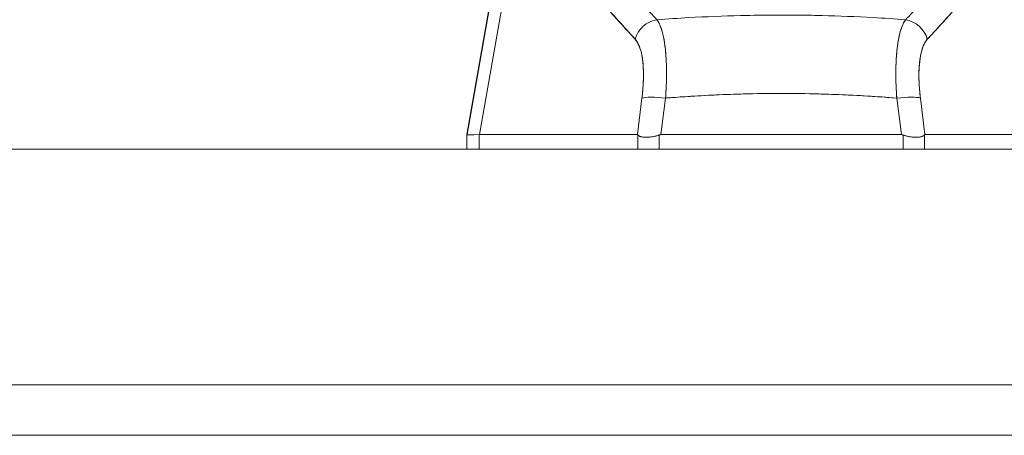
# Model space of a CAD drawing. Units: inches. Extents: x 5 to 227, y 3 to 141.
# Drawn here: x 72 to 76, y 20 to 21 of the extents above; entities that cross this region are included whole.
import ezdxf

# ---------------------------------------------------------------- set-up
doc = ezdxf.new("R2010")
doc.units = ezdxf.units.IN
doc.header["$LTSCALE"] = 13.513514
doc.header["$MEASUREMENT"] = 0
doc.layers.add('Dimension (ANSI)', color=7, linetype='Continuous', lineweight=13)
doc.layers.add('Visible (ANSI)', color=7, linetype='Continuous', lineweight=13)
doc.styles.add('Note Text (ANSI)', font='RomanS.shx')
doc.dimstyles.new('Default (ANSI)', dxfattribs={"dimscale": 13.513514, "dimtxt": 0.085, "dimasz": 0.049, "dimexe": 0.0625, "dimexo": 0.0315, "dimgap": 0.0155, "dimtad": 0, "dimtih": 1, "dimtoh": 1, "dimrnd": 1e-08, "dimzin": 0, "dimdsep": 46, "dimtxsty": 'Note Text (ANSI)', "dimcen": 0.09, "dimdle": 0.197, "dimclrd": 256, "dimclre": 256, "dimclrt": 256, "dimadec": 0, "dimazin": 0, "dimtfac": 1.411765, "dimtofl": 0, "dimtmove": 0, "dimatfit": 3, "dimfxl": 1, "dimtolj": 1, "dimtzin": 4, "dimlwd": -1, "dimlwe": -1, "dimarcsym": 0})

# ---------------------------------------------------------------- blocks, each defined once
blk = doc.blocks.new('*D11')
at = {"layer": 'Defpoints', "color": 0, "transparency": 16777216}
for p in [(41.0652, 24.9348), (41.0652, 20.8654), (76.9402, 20.8654)]:
    blk.add_point(p, dxfattribs=at)
at = {"layer": 'Dimension (ANSI)', "transparency": 16777216}
for p, q in [((41.0652, 21.2911), (41.0652, 25.7794)), ((76.9402, 21.2911), (76.9402, 25.7794)), ((41.7274, 24.9348), (56.4959, 24.9348)), ((76.278, 24.9348), (61.5094, 24.9348))]:
    blk.add_line(p, q, dxfattribs=at)
for points in [[(41.7274, 25.0452), (41.7274, 24.8244), (41.0652, 24.9348)], [(76.278, 25.0452), (76.278, 24.8244), (76.9402, 24.9348)]]:
    blk.add_solid(points, dxfattribs=at)
at = {"layer": 'Dimension (ANSI)', "transparency": 16777216, "insert": (59.0027, 24.9348), "char_height": 1.14865, "attachment_point": 5, "style": 'Note Text (ANSI)'}
blk.add_mtext('\\A1;35.87', dxfattribs=at)

msp = doc.modelspace()

# ---------------------------------------------------------------- linework, layer by layer
at = {"layer": 'Visible (ANSI)'}
for p, q in [((73.9562, 21.6828), (73.8385, 21.0153)), ((73.8398, 21.0153), (73.9574, 21.6828)), ((73.8774, 21.0153), (73.9913, 21.6614)), ((74.3841, 21.1557), (74.3841, 21.1557)), ((74.4561, 21.1557), (74.4561, 21.1557)), ((74.4566, 21.1675), (74.4566, 21.1675)), ((75.1693, 21.1557), (75.1693, 21.1557)), ((75.2415, 21.1557), (75.2415, 21.1557)), ((74.3813, 21.1285), (74.3671, 21.0153)), ((74.3671, 21.0153), (74.3813, 21.1285)), ((74.3822, 21.136), (74.3822, 21.136)), ((74.4402, 21.0153), (74.4544, 21.1285)), ((74.4544, 21.1285), (74.4402, 21.0153)), ((74.4549, 21.136), (74.455, 21.136)), ((75.0103, 21.1384), (75.0103, 21.1384)), ((75.0112, 21.1384), (75.0112, 21.1384)), ((75.0112, 21.1384), (75.0112, 21.1384)), ((75.0247, 21.1378), (75.0247, 21.1378)), ((75.0247, 21.1378), (75.0247, 21.1378)), ((75.0366, 21.1372), (75.0366, 21.1372)), ((75.0552, 21.1362), (75.0552, 21.1362)), ((75.0901, 21.1342), (75.0901, 21.1342)), ((75.0901, 21.1342), (75.0901, 21.1342)), ((75.0901, 21.1342), (75.0901, 21.1342)), ((75.0901, 21.1342), (75.0901, 21.1342)), ((75.1003, 21.1335), (75.1003, 21.1335)), ((75.1705, 21.136), (75.1705, 21.136)), ((75.1852, 21.0153), (75.171, 21.1285)), ((75.171, 21.1285), (75.1852, 21.0153)), ((75.2434, 21.136), (75.2434, 21.136)), ((75.2584, 21.0153), (75.2443, 21.1285)), ((75.2443, 21.1285), (75.2584, 21.0153)), ((74.3773, 21.0967), (74.3773, 21.0967)), ((74.3773, 21.0967), (74.3773, 21.0967)), ((75.2483, 21.0967), (75.2483, 21.0967)), ((75.2483, 21.0967), (75.2483, 21.0967)), ((74.3738, 21.0691), (74.3738, 21.0691)), ((74.3738, 21.0691), (74.3738, 21.0691)), ((75.2517, 21.0691), (75.2517, 21.0691)), ((75.2517, 21.0691), (75.2517, 21.0691)), ((73.8398, 21.0153), (73.8385, 21.0153)), ((73.8385, 21.0153), (73.8385, 21.0153)), ((73.8385, 21.0153), (73.8385, 21.0153)), ((73.8385, 21.0153), (73.8385, 20.9707)), ((73.8385, 21.0153), (73.8398, 21.0153)), ((73.8398, 21.0149), (73.8398, 21.0151)), ((73.8398, 21.0151), (73.8398, 21.0149)), ((73.8769, 20.9707), (73.8769, 21.0153)), ((73.8769, 21.0153), (73.8769, 20.9707)), ((73.8774, 21.0153), (74.3671, 21.0153)), ((74.3671, 21.0153), (73.8774, 21.0153)), ((74.3689, 20.9707), (74.3689, 21.0143)), ((74.3689, 21.0143), (74.3689, 20.9707)), ((74.4346, 20.9707), (74.4346, 21.0143)), ((74.4346, 21.0143), (74.4346, 20.9707)), ((74.4402, 21.0153), (75.1852, 21.0153)), ((75.1852, 21.0153), (74.4402, 21.0153)), ((75.1907, 20.9707), (75.1907, 21.0143)), ((75.1907, 21.0143), (75.1907, 20.9707)), ((75.2566, 20.9707), (75.2566, 21.0143)), ((75.2566, 21.0143), (75.2566, 20.9707)), ((75.2584, 21.0153), (75.7517, 21.0153)), ((75.7517, 21.0153), (75.2584, 21.0153)), ((41.1704, 20.9707), (76.8349, 20.9707)), ((76.8551, 20.2407), (41.1502, 20.2407)), ((41.203, 20.0842), (76.9248, 20.0842))]:
    msp.add_line(p, q, dxfattribs=at)
for centre, start, end in [((74.392, 21.0691), 196.8672, 196.872), ((75.2384, 21.0691), 319.1572, 319.1599)]:
    msp.add_arc(centre, 0.0197, start, end, dxfattribs=at)
for centre, major_axis, ratio, start_param, end_param in [((74.4336, 21.2968), (-0.0579, -0.0534), 0.919457, 4.083149, 5.314064), ((74.4336, 21.2968), (0.0579, 0.0534), 0.919454, 0.941555, 2.172466), ((75.1924, 21.2968), (0.0577, -0.0536), 0.918772, 0.973869, 2.204782), ((75.1924, 21.2968), (-0.0577, 0.0536), 0.918775, 4.115457, 5.346373), ((74.8152, 21.1675), (0.5079, 0), 0.00001, 3.701895, 3.701908), ((74.4545, 21.1148), (-0.0781, 0.0098), 0.172189, 4.735229, 5.947874), ((74.4545, 21.1148), (-0.0781, 0.0098), 0.172189, 4.735229, 5.947875), ((75.1711, 21.1148), (0.0781, 0.0098), 0.172501, 0.337877, 1.550522), ((75.1711, 21.1148), (0.0781, 0.0098), 0.172501, 0.337876, 1.550522), ((74.5256, 21.0587), (-0.6871, -0.0434), 0.010627, 6.2812, 6.618625), ((73.8398, 20.8863), (0, 0.129), 0.001274, 6.221922, 6.283004)]:
    msp.add_ellipse(centre, major_axis=major_axis, ratio=ratio, start_param=start_param, end_param=end_param, dxfattribs=at)
for points, knots in [([(74.0115, 21.6865), (74.0161, 21.6856), (74.0207, 21.6845), (74.0254, 21.6833), (74.0299, 21.6821), (74.0345, 21.6808), (74.0392, 21.6794), (74.0437, 21.678), (74.0483, 21.6764), (74.0529, 21.6748), (74.0575, 21.6731), (74.0621, 21.6713), (74.0667, 21.6694), (74.0713, 21.6675), (74.0759, 21.6655), (74.0805, 21.6634), (74.0851, 21.6613), (74.0898, 21.6591), (74.0944, 21.6567), (74.0986, 21.6546), (74.1028, 21.6524), (74.107, 21.6501), (74.1074, 21.6499), (74.1079, 21.6496), (74.1083, 21.6494), (74.113, 21.6468), (74.1177, 21.6442), (74.1224, 21.6414), (74.1271, 21.6386), (74.1318, 21.6357), (74.1365, 21.6328), (74.1413, 21.6298), (74.1461, 21.6267), (74.1508, 21.6234), (74.1557, 21.6202), (74.1605, 21.6169), (74.1653, 21.6135), (74.1702, 21.61), (74.1751, 21.6065), (74.18, 21.6028), (74.185, 21.5992), (74.19, 21.5954), (74.195, 21.5915), (74.1995, 21.588), (74.2041, 21.5844), (74.2087, 21.5807), (74.2092, 21.5803), (74.2097, 21.5799), (74.2102, 21.5795), (74.2153, 21.5753), (74.2205, 21.5711), (74.2257, 21.5668), (74.231, 21.5624), (74.2363, 21.5579), (74.2416, 21.5533), (74.247, 21.5486), (74.2524, 21.5439), (74.2578, 21.5391), (74.2633, 21.5341), (74.2689, 21.5291), (74.2744, 21.524), (74.2801, 21.5188), (74.2858, 21.5136), (74.2915, 21.5082), (74.2974, 21.5027), (74.3032, 21.4972), (74.3091, 21.4915), (74.3114, 21.4893), (74.3137, 21.4872), (74.3159, 21.4849), (74.3197, 21.4813), (74.3235, 21.4776), (74.3272, 21.4739), (74.3335, 21.4679), (74.3397, 21.4617), (74.346, 21.4555), (74.3524, 21.449), (74.3589, 21.4425), (74.3653, 21.436), (74.372, 21.4292), (74.3787, 21.4224), (74.3854, 21.4155), (74.3923, 21.4084), (74.3993, 21.4012), (74.4063, 21.394), (74.4135, 21.3865), (74.4207, 21.3789), (74.428, 21.3712)], [0, 0, 0, 0, 0.037382, 0.037382, 0.037382, 0.074234, 0.074234, 0.074234, 0.110636, 0.110636, 0.110636, 0.146671, 0.146671, 0.146671, 0.182417, 0.182417, 0.182417, 0.217957, 0.217957, 0.217957, 0.25, 0.25, 0.25, 0.253368, 0.253368, 0.253368, 0.288725, 0.288725, 0.288725, 0.324095, 0.324095, 0.324095, 0.359547, 0.359547, 0.359547, 0.39515, 0.39515, 0.39515, 0.430974, 0.430974, 0.430974, 0.467089, 0.467089, 0.467089, 0.5, 0.5, 0.5, 0.503564, 0.503564, 0.503564, 0.540473, 0.540473, 0.540473, 0.577897, 0.577897, 0.577897, 0.615918, 0.615918, 0.615918, 0.654622, 0.654622, 0.654622, 0.694093, 0.694093, 0.694093, 0.734423, 0.734423, 0.734423, 0.75, 0.75, 0.75, 0.775706, 0.775706, 0.775706, 0.818036, 0.818036, 0.818036, 0.861515, 0.861515, 0.861515, 0.906243, 0.906243, 0.906243, 0.952322, 0.952322, 0.952322, 1, 1, 1, 1]), ([(75.198, 21.3712), (75.2053, 21.3789), (75.2126, 21.3865), (75.2199, 21.394), (75.2269, 21.4012), (75.2339, 21.4084), (75.2409, 21.4155), (75.2477, 21.4224), (75.2544, 21.4292), (75.2612, 21.436), (75.2677, 21.4425), (75.2742, 21.449), (75.2807, 21.4555), (75.287, 21.4617), (75.2933, 21.4679), (75.2996, 21.4739), (75.3034, 21.4776), (75.3072, 21.4813), (75.311, 21.4849), (75.3133, 21.4872), (75.3155, 21.4893), (75.3178, 21.4915), (75.3238, 21.4972), (75.3297, 21.5027), (75.3356, 21.5082), (75.3413, 21.5136), (75.3471, 21.5188), (75.3528, 21.524), (75.3584, 21.5291), (75.364, 21.5341), (75.3696, 21.5391), (75.375, 21.5439), (75.3805, 21.5486), (75.3859, 21.5533), (75.3913, 21.5579), (75.3966, 21.5624), (75.4019, 21.5668), (75.4071, 21.5711), (75.4123, 21.5753), (75.4175, 21.5795), (75.418, 21.5799), (75.4185, 21.5803), (75.419, 21.5807), (75.4237, 21.5844), (75.4283, 21.588), (75.4329, 21.5915), (75.4379, 21.5954), (75.4429, 21.5992), (75.4479, 21.6028), (75.4529, 21.6065), (75.4578, 21.61), (75.4627, 21.6135), (75.4676, 21.6169), (75.4725, 21.6202), (75.4773, 21.6234), (75.4821, 21.6267), (75.487, 21.6298), (75.4917, 21.6328), (75.4965, 21.6357), (75.5013, 21.6386), (75.506, 21.6414), (75.5107, 21.6442), (75.5155, 21.6468), (75.5201, 21.6494), (75.5206, 21.6496), (75.521, 21.6499), (75.5215, 21.6501), (75.5257, 21.6524), (75.53, 21.6546), (75.5342, 21.6567), (75.5389, 21.6591), (75.5435, 21.6613), (75.5481, 21.6634), (75.5528, 21.6655), (75.5574, 21.6675), (75.562, 21.6694), (75.5667, 21.6713), (75.5713, 21.6731), (75.5759, 21.6748), (75.5806, 21.6764), (75.5852, 21.678), (75.5898, 21.6794), (75.5945, 21.6808), (75.5991, 21.6821), (75.6037, 21.6833), (75.6084, 21.6845), (75.613, 21.6856), (75.6176, 21.6865)], [0, 0, 0, 0, 0.047674, 0.047674, 0.047674, 0.093754, 0.093754, 0.093754, 0.138483, 0.138483, 0.138483, 0.181962, 0.181962, 0.181962, 0.224293, 0.224293, 0.224293, 0.25, 0.25, 0.25, 0.265575, 0.265575, 0.265575, 0.305906, 0.305906, 0.305906, 0.345378, 0.345378, 0.345378, 0.384081, 0.384081, 0.384081, 0.422102, 0.422102, 0.422102, 0.459526, 0.459526, 0.459526, 0.496435, 0.496435, 0.496435, 0.5, 0.5, 0.5, 0.53291, 0.53291, 0.53291, 0.569025, 0.569025, 0.569025, 0.604849, 0.604849, 0.604849, 0.640453, 0.640453, 0.640453, 0.675905, 0.675905, 0.675905, 0.711275, 0.711275, 0.711275, 0.746632, 0.746632, 0.746632, 0.75, 0.75, 0.75, 0.782043, 0.782043, 0.782043, 0.817582, 0.817582, 0.817582, 0.853329, 0.853329, 0.853329, 0.889364, 0.889364, 0.889364, 0.925766, 0.925766, 0.925766, 0.962618, 0.962618, 0.962618, 1, 1, 1, 1]), ([(73.9913, 21.6614), (74.0183, 21.6497), (74.0462, 21.6329), (74.0748, 21.6105), (74.1033, 21.588), (74.1326, 21.5599), (74.163, 21.5282), (74.1934, 21.4965), (74.2248, 21.4611), (74.2576, 21.4246), (74.2905, 21.388), (74.3248, 21.3502), (74.3604, 21.3105)], [0, 0, 0, 0, 0.25, 0.25, 0.25, 0.5, 0.5, 0.5, 0.75, 0.75, 0.75, 1, 1, 1, 1]), ([(74.3604, 21.3105), (74.3534, 21.3181), (74.3464, 21.3257), (74.3394, 21.3334), (74.3327, 21.3407), (74.3261, 21.348), (74.3195, 21.3553), (74.3132, 21.3623), (74.3069, 21.3693), (74.3006, 21.3764), (74.2946, 21.3831), (74.2885, 21.3898), (74.2825, 21.3966), (74.2768, 21.403), (74.2711, 21.4095), (74.2653, 21.4159), (74.2598, 21.4221), (74.2543, 21.4283), (74.2488, 21.4344), (74.2435, 21.4404), (74.2382, 21.4463), (74.2329, 21.4522), (74.2279, 21.4579), (74.2228, 21.4635), (74.2177, 21.4692), (74.2128, 21.4746), (74.2078, 21.48), (74.2029, 21.4854), (74.1982, 21.4906), (74.1934, 21.4958), (74.1886, 21.501), (74.1862, 21.5036), (74.1837, 21.5063), (74.1812, 21.5089), (74.1791, 21.5112), (74.1769, 21.5135), (74.1748, 21.5158), (74.1703, 21.5205), (74.1658, 21.5253), (74.1613, 21.5299), (74.157, 21.5345), (74.1526, 21.539), (74.1482, 21.5434), (74.1439, 21.5478), (74.1396, 21.552), (74.1353, 21.5563), (74.1311, 21.5604), (74.1269, 21.5644), (74.1227, 21.5685), (74.1186, 21.5724), (74.1145, 21.5762), (74.1103, 21.58), (74.1063, 21.5837), (74.1022, 21.5874), (74.0981, 21.591), (74.0941, 21.5945), (74.0901, 21.5979), (74.086, 21.6013), (74.0821, 21.6046), (74.0781, 21.6079), (74.0741, 21.611), (74.0701, 21.6141), (74.0662, 21.6172), (74.0622, 21.6201), (74.0583, 21.623), (74.0543, 21.6258), (74.0504, 21.6286), (74.0465, 21.6313), (74.0425, 21.6339), (74.0386, 21.6364), (74.0347, 21.6389), (74.0308, 21.6413), (74.0268, 21.6437), (74.0229, 21.6459), (74.019, 21.6481), (74.015, 21.6502), (74.0111, 21.6523), (74.0071, 21.6543), (74.0032, 21.6562), (73.9992, 21.658), (73.9953, 21.6598), (73.9913, 21.6614)], [0, 0, 0, 0, 0.058373, 0.058373, 0.058373, 0.113771, 0.113771, 0.113771, 0.166588, 0.166588, 0.166588, 0.217025, 0.217025, 0.217025, 0.265271, 0.265271, 0.265271, 0.311506, 0.311506, 0.311506, 0.355892, 0.355892, 0.355892, 0.398581, 0.398581, 0.398581, 0.439711, 0.439711, 0.439711, 0.479413, 0.479413, 0.479413, 0.5, 0.5, 0.5, 0.517807, 0.517807, 0.517807, 0.555021, 0.555021, 0.555021, 0.59116, 0.59116, 0.59116, 0.62632, 0.62632, 0.62632, 0.660593, 0.660593, 0.660593, 0.694065, 0.694065, 0.694065, 0.726815, 0.726815, 0.726815, 0.75892, 0.75892, 0.75892, 0.79045, 0.79045, 0.79045, 0.821471, 0.821471, 0.821471, 0.852043, 0.852043, 0.852043, 0.882223, 0.882223, 0.882223, 0.912065, 0.912065, 0.912065, 0.941613, 0.941613, 0.941613, 0.970914, 0.970914, 0.970914, 1, 1, 1, 1]), ([(75.2656, 21.3105), (75.3019, 21.3507), (75.3367, 21.3887), (75.3699, 21.4253), (75.4031, 21.4619), (75.4347, 21.4971), (75.4652, 21.5287), (75.4957, 21.5603), (75.5252, 21.5883), (75.5539, 21.6106), (75.5827, 21.633), (75.6107, 21.6497), (75.6378, 21.6614)], [0, 0, 0, 0, 0.25, 0.25, 0.25, 0.5, 0.5, 0.5, 0.75, 0.75, 0.75, 1, 1, 1, 1]), ([(75.6378, 21.6614), (75.6338, 21.6598), (75.6298, 21.658), (75.6259, 21.6562), (75.6219, 21.6543), (75.6179, 21.6523), (75.6139, 21.6502), (75.61, 21.6481), (75.606, 21.6459), (75.6021, 21.6437), (75.5981, 21.6413), (75.5941, 21.6389), (75.5902, 21.6364), (75.5862, 21.6339), (75.5822, 21.6313), (75.5783, 21.6286), (75.5743, 21.6258), (75.5703, 21.623), (75.5664, 21.6201), (75.5624, 21.6172), (75.5584, 21.6141), (75.5544, 21.611), (75.5504, 21.6079), (75.5463, 21.6046), (75.5423, 21.6013), (75.5383, 21.5979), (75.5342, 21.5945), (75.5302, 21.591), (75.526, 21.5874), (75.5219, 21.5837), (75.5178, 21.58), (75.5137, 21.5762), (75.5095, 21.5724), (75.5053, 21.5685), (75.5011, 21.5644), (75.4969, 21.5604), (75.4926, 21.5563), (75.4883, 21.552), (75.484, 21.5478), (75.4797, 21.5434), (75.4752, 21.539), (75.4708, 21.5345), (75.4664, 21.5299), (75.4619, 21.5253), (75.4573, 21.5205), (75.4528, 21.5158), (75.4506, 21.5135), (75.4485, 21.5112), (75.4463, 21.5089), (75.4438, 21.5063), (75.4413, 21.5036), (75.4388, 21.501), (75.434, 21.4958), (75.4292, 21.4906), (75.4244, 21.4854), (75.4195, 21.48), (75.4145, 21.4746), (75.4096, 21.4692), (75.4044, 21.4635), (75.3993, 21.4579), (75.3942, 21.4522), (75.3888, 21.4463), (75.3835, 21.4404), (75.3782, 21.4344), (75.3726, 21.4283), (75.367, 21.4221), (75.3615, 21.4159), (75.3557, 21.4095), (75.3499, 21.403), (75.3441, 21.3966), (75.3381, 21.3898), (75.332, 21.3831), (75.3259, 21.3764), (75.3196, 21.3693), (75.3132, 21.3623), (75.3068, 21.3553), (75.3002, 21.348), (75.2935, 21.3407), (75.2868, 21.3334), (75.2797, 21.3257), (75.2727, 21.3181), (75.2656, 21.3105)], [0, 0, 0, 0, 0.029086, 0.029086, 0.029086, 0.058387, 0.058387, 0.058387, 0.087935, 0.087935, 0.087935, 0.117777, 0.117777, 0.117777, 0.147957, 0.147957, 0.147957, 0.178529, 0.178529, 0.178529, 0.20955, 0.20955, 0.20955, 0.24108, 0.24108, 0.24108, 0.273185, 0.273185, 0.273185, 0.305936, 0.305936, 0.305936, 0.339407, 0.339407, 0.339407, 0.37368, 0.37368, 0.37368, 0.408841, 0.408841, 0.408841, 0.44498, 0.44498, 0.44498, 0.482193, 0.482193, 0.482193, 0.5, 0.5, 0.5, 0.520588, 0.520588, 0.520588, 0.560289, 0.560289, 0.560289, 0.60142, 0.60142, 0.60142, 0.644109, 0.644109, 0.644109, 0.688496, 0.688496, 0.688496, 0.734731, 0.734731, 0.734731, 0.782977, 0.782977, 0.782977, 0.833414, 0.833414, 0.833414, 0.886232, 0.886232, 0.886232, 0.941632, 0.941632, 0.941632, 1, 1, 1, 1]), ([(74.428, 21.3712), (74.4609, 21.3737), (74.4937, 21.3758), (74.5265, 21.3776), (74.5801, 21.3806), (74.6335, 21.3827), (74.6863, 21.3841), (74.6961, 21.3843), (74.706, 21.3845), (74.7158, 21.3847), (74.7801, 21.386), (74.8437, 21.386), (74.9079, 21.3848), (74.9185, 21.3846), (74.9291, 21.3843), (74.9397, 21.3841), (74.9919, 21.3828), (75.0447, 21.3806), (75.0978, 21.3777), (75.1311, 21.3759), (75.1645, 21.3737), (75.198, 21.3712)], [0, 0, 0, 0, 0.126313, 0.126313, 0.126313, 0.333333, 0.333333, 0.333333, 0.371996, 0.371996, 0.371996, 0.62508, 0.62508, 0.62508, 0.666667, 0.666667, 0.666667, 0.871465, 0.871465, 0.871465, 1, 1, 1, 1]), ([(74.428, 21.3712), (74.4285, 21.3705), (74.4291, 21.3697), (74.4296, 21.3689), (74.4309, 21.3669), (74.4322, 21.3646), (74.4335, 21.3622), (74.4347, 21.3598), (74.436, 21.3572), (74.4371, 21.3545), (74.4378, 21.3528), (74.4385, 21.3511), (74.4392, 21.3493), (74.4396, 21.3481), (74.4401, 21.3469), (74.4405, 21.3457), (74.4416, 21.3426), (74.4426, 21.3393), (74.4436, 21.3359), (74.4445, 21.3325), (74.4455, 21.3289), (74.4464, 21.3252), (74.4469, 21.323), (74.4474, 21.3207), (74.4479, 21.3184), (74.4482, 21.3169), (74.4485, 21.3153), (74.4488, 21.3136), (74.4496, 21.3096), (74.4503, 21.3055), (74.451, 21.3012), (74.4517, 21.2969), (74.4523, 21.2924), (74.4529, 21.2879), (74.4532, 21.2852), (74.4535, 21.2825), (74.4538, 21.2797), (74.454, 21.2778), (74.4542, 21.2758), (74.4544, 21.2738), (74.4549, 21.269), (74.4553, 21.2641), (74.4557, 21.259), (74.456, 21.254), (74.4563, 21.2488), (74.4566, 21.2435), (74.4567, 21.2405), (74.4568, 21.2374), (74.4569, 21.2343), (74.457, 21.2321), (74.4571, 21.2297), (74.4572, 21.2274), (74.4573, 21.2219), (74.4574, 21.2164), (74.4574, 21.2107), (74.4574, 21.2051), (74.4574, 21.1993), (74.4573, 21.1935), (74.4573, 21.1902), (74.4572, 21.1868), (74.4571, 21.1835), (74.4571, 21.1809), (74.457, 21.1783), (74.4569, 21.1757), (74.4567, 21.1697), (74.4565, 21.1637), (74.4562, 21.1575), (74.4559, 21.1514), (74.4555, 21.1452), (74.4551, 21.139), (74.4549, 21.1355), (74.4547, 21.132), (74.4544, 21.1285)], [0, 0, 0, 0, 0.021607, 0.021607, 0.021607, 0.077357, 0.077357, 0.077357, 0.133054, 0.133054, 0.133054, 0.166667, 0.166667, 0.166667, 0.188734, 0.188734, 0.188734, 0.244434, 0.244434, 0.244434, 0.300147, 0.300147, 0.300147, 0.333333, 0.333333, 0.333333, 0.355862, 0.355862, 0.355862, 0.411578, 0.411578, 0.411578, 0.467311, 0.467311, 0.467311, 0.5, 0.5, 0.5, 0.523075, 0.523075, 0.523075, 0.57886, 0.57886, 0.57886, 0.634636, 0.634636, 0.634636, 0.666667, 0.666667, 0.666667, 0.69037, 0.69037, 0.69037, 0.746068, 0.746068, 0.746068, 0.801783, 0.801783, 0.801783, 0.833333, 0.833333, 0.833333, 0.85749, 0.85749, 0.85749, 0.913181, 0.913181, 0.913181, 0.968909, 0.968909, 0.968909, 1, 1, 1, 1]), ([(74.4544, 21.1285), (74.4558, 21.1472), (74.4567, 21.1657), (74.4571, 21.1835), (74.4576, 21.2012), (74.4575, 21.2182), (74.4569, 21.2343), (74.4564, 21.2505), (74.4553, 21.2657), (74.4538, 21.2797), (74.4523, 21.2938), (74.4503, 21.3068), (74.4479, 21.3184), (74.4454, 21.3301), (74.4425, 21.3404), (74.4392, 21.3493), (74.4359, 21.3582), (74.4321, 21.3656), (74.428, 21.3712)], [0, 0, 0, 0, 0.166667, 0.166667, 0.166667, 0.333333, 0.333333, 0.333333, 0.5, 0.5, 0.5, 0.666667, 0.666667, 0.666667, 0.833333, 0.833333, 0.833333, 1, 1, 1, 1]), ([(75.198, 21.3712), (75.1938, 21.3656), (75.19, 21.3582), (75.1866, 21.3493), (75.1833, 21.3404), (75.1803, 21.3301), (75.1779, 21.3184), (75.1754, 21.3068), (75.1733, 21.2938), (75.1718, 21.2797), (75.1702, 21.2657), (75.1692, 21.2505), (75.1686, 21.2343), (75.168, 21.2182), (75.1679, 21.2012), (75.1683, 21.1835), (75.1687, 21.1657), (75.1696, 21.1472), (75.171, 21.1285)], [0, 0, 0, 0, 0.166667, 0.166667, 0.166667, 0.333333, 0.333333, 0.333333, 0.5, 0.5, 0.5, 0.666667, 0.666667, 0.666667, 0.833333, 0.833333, 0.833333, 1, 1, 1, 1]), ([(75.171, 21.1285), (75.1708, 21.1321), (75.1705, 21.1358), (75.1703, 21.1394), (75.1699, 21.1456), (75.1695, 21.1518), (75.1692, 21.158), (75.1689, 21.1641), (75.1687, 21.1701), (75.1685, 21.1762), (75.1683, 21.1821), (75.1682, 21.1881), (75.1681, 21.1939), (75.1681, 21.1997), (75.1681, 21.2055), (75.1681, 21.2112), (75.1681, 21.2168), (75.1682, 21.2224), (75.1684, 21.2279), (75.1685, 21.2333), (75.1687, 21.2387), (75.169, 21.244), (75.1693, 21.2493), (75.1696, 21.2544), (75.1699, 21.2595), (75.1703, 21.2645), (75.1707, 21.2694), (75.1712, 21.2743), (75.1714, 21.2762), (75.1716, 21.2781), (75.1718, 21.28), (75.1721, 21.2828), (75.1725, 21.2856), (75.1728, 21.2883), (75.1734, 21.2929), (75.174, 21.2973), (75.1747, 21.3016), (75.1754, 21.3059), (75.1762, 21.31), (75.177, 21.3141), (75.1777, 21.3181), (75.1786, 21.3219), (75.1795, 21.3256), (75.1804, 21.3294), (75.1813, 21.3329), (75.1823, 21.3363), (75.1833, 21.3397), (75.1844, 21.343), (75.1855, 21.346), (75.1866, 21.3491), (75.1877, 21.3521), (75.1889, 21.3548), (75.1901, 21.3576), (75.1913, 21.3601), (75.1926, 21.3625), (75.1939, 21.3649), (75.1952, 21.3672), (75.1966, 21.3692), (75.197, 21.3699), (75.1975, 21.3706), (75.198, 21.3712)], [0, 0, 0, 0, 0.032809, 0.032809, 0.032809, 0.089258, 0.089258, 0.089258, 0.145362, 0.145362, 0.145362, 0.201169, 0.201169, 0.201169, 0.256712, 0.256712, 0.256712, 0.31204, 0.31204, 0.31204, 0.367264, 0.367264, 0.367264, 0.422459, 0.422459, 0.422459, 0.477668, 0.477668, 0.477668, 0.5, 0.5, 0.5, 0.532921, 0.532921, 0.532921, 0.588194, 0.588194, 0.588194, 0.643534, 0.643534, 0.643534, 0.698987, 0.698987, 0.698987, 0.754621, 0.754621, 0.754621, 0.810528, 0.810528, 0.810528, 0.866751, 0.866751, 0.866751, 0.923319, 0.923319, 0.923319, 0.980266, 0.980266, 0.980266, 1, 1, 1, 1]), ([(74.3604, 21.3105), (74.3651, 21.3052), (74.3692, 21.2984), (74.3727, 21.2899), (74.3762, 21.2815), (74.379, 21.2714), (74.3811, 21.26), (74.3833, 21.2486), (74.3847, 21.236), (74.3854, 21.2222), (74.3862, 21.2084), (74.3862, 21.1935), (74.3855, 21.1779), (74.3848, 21.1622), (74.3834, 21.1458), (74.3813, 21.1285)], [0, 0, 0, 0, 0.2, 0.2, 0.2, 0.4, 0.4, 0.4, 0.6, 0.6, 0.6, 0.8, 0.8, 0.8, 1, 1, 1, 1]), ([(74.3813, 21.1285), (74.3816, 21.1311), (74.3819, 21.1338), (74.3822, 21.1364), (74.3828, 21.1411), (74.3832, 21.1457), (74.3837, 21.1504), (74.3841, 21.155), (74.3844, 21.1595), (74.3848, 21.164), (74.3851, 21.1685), (74.3853, 21.173), (74.3855, 21.1774), (74.3857, 21.1818), (74.3858, 21.1861), (74.3859, 21.1904), (74.386, 21.1946), (74.386, 21.1988), (74.386, 21.2029), (74.386, 21.207), (74.3859, 21.211), (74.3858, 21.215), (74.3856, 21.2189), (74.3854, 21.2228), (74.3852, 21.2266), (74.3849, 21.2304), (74.3846, 21.2341), (74.3843, 21.2377), (74.3841, 21.2393), (74.3839, 21.2408), (74.3838, 21.2424), (74.3835, 21.2444), (74.3833, 21.2463), (74.383, 21.2483), (74.3826, 21.2517), (74.382, 21.255), (74.3815, 21.2582), (74.3809, 21.2614), (74.3802, 21.2645), (74.3796, 21.2675), (74.3789, 21.2705), (74.3782, 21.2734), (74.3774, 21.2762), (74.3766, 21.279), (74.3757, 21.2817), (74.3749, 21.2842), (74.374, 21.2868), (74.373, 21.2892), (74.372, 21.2915), (74.3711, 21.2938), (74.37, 21.296), (74.3689, 21.298), (74.3679, 21.3001), (74.3667, 21.302), (74.3655, 21.3038), (74.3644, 21.3056), (74.3631, 21.3072), (74.3619, 21.3088), (74.3614, 21.3094), (74.3609, 21.3099), (74.3604, 21.3105)], [0, 0, 0, 0, 0.031589, 0.031589, 0.031589, 0.087981, 0.087981, 0.087981, 0.14403, 0.14403, 0.14403, 0.199779, 0.199779, 0.199779, 0.255256, 0.255256, 0.255256, 0.310513, 0.310513, 0.310513, 0.36568, 0.36568, 0.36568, 0.420831, 0.420831, 0.420831, 0.475991, 0.475991, 0.475991, 0.5, 0.5, 0.5, 0.531175, 0.531175, 0.531175, 0.586356, 0.586356, 0.586356, 0.641598, 0.641598, 0.641598, 0.696973, 0.696973, 0.696973, 0.752544, 0.752544, 0.752544, 0.808363, 0.808363, 0.808363, 0.864488, 0.864488, 0.864488, 0.920979, 0.920979, 0.920979, 0.977864, 0.977864, 0.977864, 1, 1, 1, 1]), ([(75.2443, 21.1285), (75.2422, 21.1458), (75.2408, 21.1622), (75.2401, 21.1779), (75.2394, 21.1935), (75.2395, 21.2084), (75.2402, 21.2222), (75.241, 21.236), (75.2425, 21.2486), (75.2446, 21.26), (75.2468, 21.2714), (75.2497, 21.2815), (75.2532, 21.2899), (75.2567, 21.2984), (75.2608, 21.3052), (75.2656, 21.3105)], [0, 0, 0, 0, 0.2, 0.2, 0.2, 0.4, 0.4, 0.4, 0.6, 0.6, 0.6, 0.8, 0.8, 0.8, 1, 1, 1, 1]), ([(75.2656, 21.3105), (75.2651, 21.31), (75.2647, 21.3095), (75.2643, 21.309), (75.263, 21.3074), (75.2617, 21.3058), (75.2605, 21.304), (75.2593, 21.3022), (75.2582, 21.3003), (75.2571, 21.2983), (75.256, 21.2962), (75.2549, 21.294), (75.2539, 21.2917), (75.2537, 21.2911), (75.2534, 21.2905), (75.2531, 21.2899), (75.2524, 21.2882), (75.2517, 21.2864), (75.2511, 21.2845), (75.2502, 21.2819), (75.2493, 21.2793), (75.2485, 21.2765), (75.2477, 21.2737), (75.247, 21.2709), (75.2463, 21.2679), (75.2457, 21.2653), (75.2451, 21.2627), (75.2446, 21.26), (75.2445, 21.2595), (75.2444, 21.259), (75.2444, 21.2585), (75.2438, 21.2553), (75.2432, 21.252), (75.2427, 21.2486), (75.2423, 21.2452), (75.2418, 21.2417), (75.2415, 21.238), (75.2411, 21.2344), (75.2408, 21.2307), (75.2405, 21.227), (75.2404, 21.2254), (75.2403, 21.2238), (75.2402, 21.2222), (75.2401, 21.2199), (75.24, 21.2177), (75.2399, 21.2153), (75.2398, 21.2114), (75.2397, 21.2073), (75.2396, 21.2032), (75.2396, 21.1991), (75.2396, 21.1949), (75.2397, 21.1907), (75.2398, 21.1865), (75.2399, 21.1822), (75.2401, 21.1779), (75.2403, 21.1734), (75.2405, 21.1689), (75.2408, 21.1644), (75.2411, 21.1599), (75.2415, 21.1553), (75.2419, 21.1507), (75.2423, 21.1461), (75.2428, 21.1414), (75.2433, 21.1367), (75.2436, 21.134), (75.2439, 21.1312), (75.2443, 21.1285)], [0, 0, 0, 0, 0.019103, 0.019103, 0.019103, 0.074488, 0.074488, 0.074488, 0.129904, 0.129904, 0.129904, 0.185404, 0.185404, 0.185404, 0.2, 0.2, 0.2, 0.241031, 0.241031, 0.241031, 0.296777, 0.296777, 0.296777, 0.352641, 0.352641, 0.352641, 0.4, 0.4, 0.4, 0.408599, 0.408599, 0.408599, 0.464615, 0.464615, 0.464615, 0.520668, 0.520668, 0.520668, 0.576744, 0.576744, 0.576744, 0.6, 0.6, 0.6, 0.632818, 0.632818, 0.632818, 0.688844, 0.688844, 0.688844, 0.74479, 0.74479, 0.74479, 0.8, 0.8, 0.8, 0.856416, 0.856416, 0.856416, 0.9121, 0.9121, 0.9121, 0.967784, 0.967784, 0.967784, 1, 1, 1, 1]), ([(74.4544, 21.1285), (74.5354, 21.1349), (74.6159, 21.1391), (74.6949, 21.1413), (74.774, 21.1434), (74.8515, 21.1434), (74.9305, 21.1413), (75.0095, 21.1391), (75.09, 21.1349), (75.171, 21.1285)], [0, 0, 0, 0, 0.333333, 0.333333, 0.333333, 0.666667, 0.666667, 0.666667, 1, 1, 1, 1]), ([(75.171, 21.1285), (75.141, 21.1309), (75.1109, 21.133), (75.0808, 21.1348), (75.0212, 21.1383), (74.9616, 21.1407), (74.902, 21.1419), (74.8418, 21.1431), (74.7816, 21.1431), (74.7213, 21.1419), (74.6619, 21.1406), (74.6024, 21.1382), (74.543, 21.1346), (74.5167, 21.1331), (74.4904, 21.1313), (74.4641, 21.1293), (74.4608, 21.129), (74.4576, 21.1288), (74.4544, 21.1285)], [0, 0, 0, 0, 0.125959, 0.125959, 0.125959, 0.375449, 0.375449, 0.375449, 0.627486, 0.627486, 0.627486, 0.876322, 0.876322, 0.876322, 0.986527, 0.986527, 0.986527, 1, 1, 1, 1]), ([(73.8385, 21.0153), (73.8385, 21.0153), (73.8385, 21.0153), (73.8385, 21.0153), (73.8385, 21.0153), (73.8385, 21.0153), (73.8385, 21.0153), (73.8385, 21.0153), (73.8385, 21.0153), (73.8385, 21.0153)], [0, 0, 0, 0, 0.333333, 0.333333, 0.333333, 0.666667, 0.666667, 0.666667, 1, 1, 1, 1]), ([(73.8774, 21.0153), (73.8773, 21.0153), (73.8773, 21.0153), (73.8772, 21.0153), (73.8772, 21.0153), (73.8771, 21.0153), (73.8771, 21.0153), (73.877, 21.0153), (73.877, 21.0153), (73.8769, 21.0153)], [0, 0, 0, 0, 0.333333, 0.333333, 0.333333, 0.666667, 0.666667, 0.666667, 1, 1, 1, 1]), ([(74.3689, 21.0143), (74.3687, 21.0145), (74.3685, 21.0147), (74.3683, 21.0148), (74.3681, 21.015), (74.3679, 21.0151), (74.3677, 21.0152), (74.3675, 21.0153), (74.3673, 21.0153), (74.3671, 21.0153)], [0, 0, 0, 0, 0.333333, 0.333333, 0.333333, 0.666667, 0.666667, 0.666667, 1, 1, 1, 1]), ([(74.3689, 21.0143), (74.3687, 21.0145), (74.3685, 21.0147), (74.3683, 21.0148), (74.3681, 21.015), (74.3679, 21.0151), (74.3677, 21.0152), (74.3675, 21.0153), (74.3673, 21.0153), (74.3671, 21.0153)], [0, 0, 0, 0, 0.333333, 0.333333, 0.333333, 0.666667, 0.666667, 0.666667, 1, 1, 1, 1]), ([(74.3689, 21.0143), (74.3702, 21.0128), (74.3718, 21.0116), (74.3738, 21.0106), (74.3746, 21.0102), (74.3754, 21.0099), (74.3763, 21.0095), (74.3776, 21.0091), (74.379, 21.0087), (74.3805, 21.0084), (74.3826, 21.0079), (74.385, 21.0076), (74.3875, 21.0074), (74.3879, 21.0073), (74.3883, 21.0073), (74.3887, 21.0073), (74.3916, 21.0071), (74.3948, 21.007), (74.3981, 21.0072), (74.3993, 21.0072), (74.4005, 21.0073), (74.4018, 21.0074), (74.404, 21.0075), (74.4063, 21.0077), (74.4086, 21.008), (74.4117, 21.0084), (74.4148, 21.0089), (74.418, 21.0096), (74.4189, 21.0097), (74.4198, 21.0099), (74.4207, 21.0101), (74.4254, 21.0112), (74.43, 21.0126), (74.4346, 21.0143)], [0, 0, 0, 0, 0.142203, 0.142203, 0.142203, 0.2, 0.2, 0.2, 0.281923, 0.281923, 0.281923, 0.4, 0.4, 0.4, 0.418336, 0.418336, 0.418336, 0.551505, 0.551505, 0.551505, 0.6, 0.6, 0.6, 0.686289, 0.686289, 0.686289, 0.8, 0.8, 0.8, 0.832512, 0.832512, 0.832512, 1, 1, 1, 1]), ([(74.4346, 21.0143), (74.4291, 21.0122), (74.4235, 21.0107), (74.4179, 21.0095), (74.4124, 21.0084), (74.4069, 21.0077), (74.4017, 21.0074), (74.3966, 21.007), (74.3918, 21.007), (74.3875, 21.0074), (74.3832, 21.0077), (74.3794, 21.0084), (74.3763, 21.0095), (74.3732, 21.0107), (74.3708, 21.0122), (74.3689, 21.0143)], [0, 0, 0, 0, 0.2, 0.2, 0.2, 0.4, 0.4, 0.4, 0.6, 0.6, 0.6, 0.8, 0.8, 0.8, 1, 1, 1, 1]), ([(74.4402, 21.0153), (74.4396, 21.0153), (74.4389, 21.0153), (74.4383, 21.0152), (74.4377, 21.0151), (74.4371, 21.015), (74.4365, 21.0148), (74.4358, 21.0147), (74.4352, 21.0145), (74.4346, 21.0143)], [0, 0, 0, 0, 0.333333, 0.333333, 0.333333, 0.666667, 0.666667, 0.666667, 1, 1, 1, 1]), ([(74.4402, 21.0153), (74.4396, 21.0153), (74.4389, 21.0153), (74.4383, 21.0152), (74.4377, 21.0151), (74.4371, 21.015), (74.4365, 21.0148), (74.4358, 21.0147), (74.4352, 21.0145), (74.4346, 21.0143)], [0, 0, 0, 0, 0.333333, 0.333333, 0.333333, 0.666667, 0.666667, 0.666667, 1, 1, 1, 1]), ([(75.1907, 21.0143), (75.1901, 21.0145), (75.1895, 21.0147), (75.1889, 21.0148), (75.1883, 21.015), (75.1877, 21.0151), (75.1871, 21.0152), (75.1864, 21.0153), (75.1858, 21.0153), (75.1852, 21.0153)], [0, 0, 0, 0, 0.333333, 0.333333, 0.333333, 0.666667, 0.666667, 0.666667, 1, 1, 1, 1]), ([(75.1907, 21.0143), (75.1901, 21.0145), (75.1895, 21.0147), (75.1889, 21.0148), (75.1883, 21.015), (75.1877, 21.0151), (75.1871, 21.0152), (75.1864, 21.0153), (75.1858, 21.0153), (75.1852, 21.0153)], [0, 0, 0, 0, 0.333333, 0.333333, 0.333333, 0.666667, 0.666667, 0.666667, 1, 1, 1, 1]), ([(75.1907, 21.0143), (75.1947, 21.0128), (75.1986, 21.0116), (75.2026, 21.0106), (75.2042, 21.0102), (75.2058, 21.0099), (75.2074, 21.0095), (75.2097, 21.0091), (75.212, 21.0087), (75.2142, 21.0084), (75.2174, 21.0079), (75.2206, 21.0076), (75.2237, 21.0074), (75.2241, 21.0073), (75.2246, 21.0073), (75.2251, 21.0073), (75.2285, 21.0071), (75.2317, 21.007), (75.2347, 21.0072), (75.2358, 21.0072), (75.2369, 21.0073), (75.238, 21.0074), (75.2398, 21.0075), (75.2416, 21.0077), (75.2432, 21.008), (75.2454, 21.0084), (75.2474, 21.0089), (75.2492, 21.0096), (75.2497, 21.0097), (75.2502, 21.0099), (75.2506, 21.0101), (75.2531, 21.0112), (75.255, 21.0126), (75.2566, 21.0143)], [0, 0, 0, 0, 0.142074, 0.142074, 0.142074, 0.2, 0.2, 0.2, 0.281613, 0.281613, 0.281613, 0.4, 0.4, 0.4, 0.418111, 0.418111, 0.418111, 0.55134, 0.55134, 0.55134, 0.6, 0.6, 0.6, 0.686173, 0.686173, 0.686173, 0.8, 0.8, 0.8, 0.832447, 0.832447, 0.832447, 1, 1, 1, 1]), ([(75.2566, 21.0143), (75.2547, 21.0122), (75.2523, 21.0107), (75.2491, 21.0095), (75.246, 21.0084), (75.2422, 21.0077), (75.2379, 21.0074), (75.2336, 21.007), (75.2288, 21.007), (75.2237, 21.0074), (75.2185, 21.0077), (75.213, 21.0084), (75.2074, 21.0095), (75.2019, 21.0107), (75.1963, 21.0122), (75.1907, 21.0143)], [0, 0, 0, 0, 0.2, 0.2, 0.2, 0.4, 0.4, 0.4, 0.6, 0.6, 0.6, 0.8, 0.8, 0.8, 1, 1, 1, 1]), ([(75.2584, 21.0153), (75.2582, 21.0153), (75.258, 21.0153), (75.2578, 21.0152), (75.2576, 21.0151), (75.2574, 21.015), (75.2572, 21.0148), (75.257, 21.0147), (75.2568, 21.0145), (75.2566, 21.0143)], [0, 0, 0, 0, 0.333333, 0.333333, 0.333333, 0.666667, 0.666667, 0.666667, 1, 1, 1, 1]), ([(75.2584, 21.0153), (75.2582, 21.0153), (75.258, 21.0153), (75.2578, 21.0152), (75.2576, 21.0151), (75.2574, 21.015), (75.2572, 21.0148), (75.257, 21.0147), (75.2568, 21.0145), (75.2566, 21.0143)], [0, 0, 0, 0, 0.333333, 0.333333, 0.333333, 0.666667, 0.666667, 0.666667, 1, 1, 1, 1])]:
    msp.add_open_spline(points, degree=3, knots=knots, dxfattribs=at)
for points in [[(74.3822, 21.136), (74.3822, 21.136), (74.3822, 21.136), (74.3822, 21.136)], [(74.455, 21.136), (74.4549, 21.136), (74.4549, 21.136), (74.4549, 21.136)], [(75.1705, 21.136), (75.1705, 21.136), (75.1705, 21.136), (75.1705, 21.136)], [(75.2434, 21.136), (75.2434, 21.136), (75.2434, 21.136), (75.2434, 21.136)], [(73.8398, 21.0149), (73.8398, 21.015), (73.8398, 21.015), (73.8398, 21.0151)], [(74.3816, 21.0081), (74.3816, 21.0081), (74.3816, 21.0081), (74.3816, 21.0081)], [(74.4177, 21.0095), (74.4177, 21.0095), (74.4177, 21.0095), (74.4177, 21.0095)], [(75.2451, 21.0084), (75.2451, 21.0084), (75.2451, 21.0084), (75.2451, 21.0084)], [(75.2451, 21.0084), (75.2451, 21.0084), (75.2451, 21.0084), (75.2451, 21.0084)]]:
    msp.add_open_spline(points, degree=3, dxfattribs=at)

# ---------------------------------------------------------------- dimensions: what is measured, and where the dimension line sits
at = {"layer": 'Dimension (ANSI)'}
dim = msp.add_linear_dim(base=(41.0651903817, 24.934805956), p1=(76.9401903817, 20.8654241992), p2=(41.0651903817, 20.8654241992), dimstyle='Default (ANSI)', override={"dimgap": 0.0155, "dimtih": 0, "dimtoh": 0, "dimdec": 2, "dimtol": 0, "dimlim": 0, "dimtp": 0, "dimtm": 0, "dimtdec": 2, "dimatfit": 1}, dxfattribs=at)
dim.commit()
dim.dimension.update_dxf_attribs({"geometry": '*D11', "text_midpoint": (59.0026903817, 24.934805956), "dimtype": 160})

doc.saveas('drawing.dxf')
